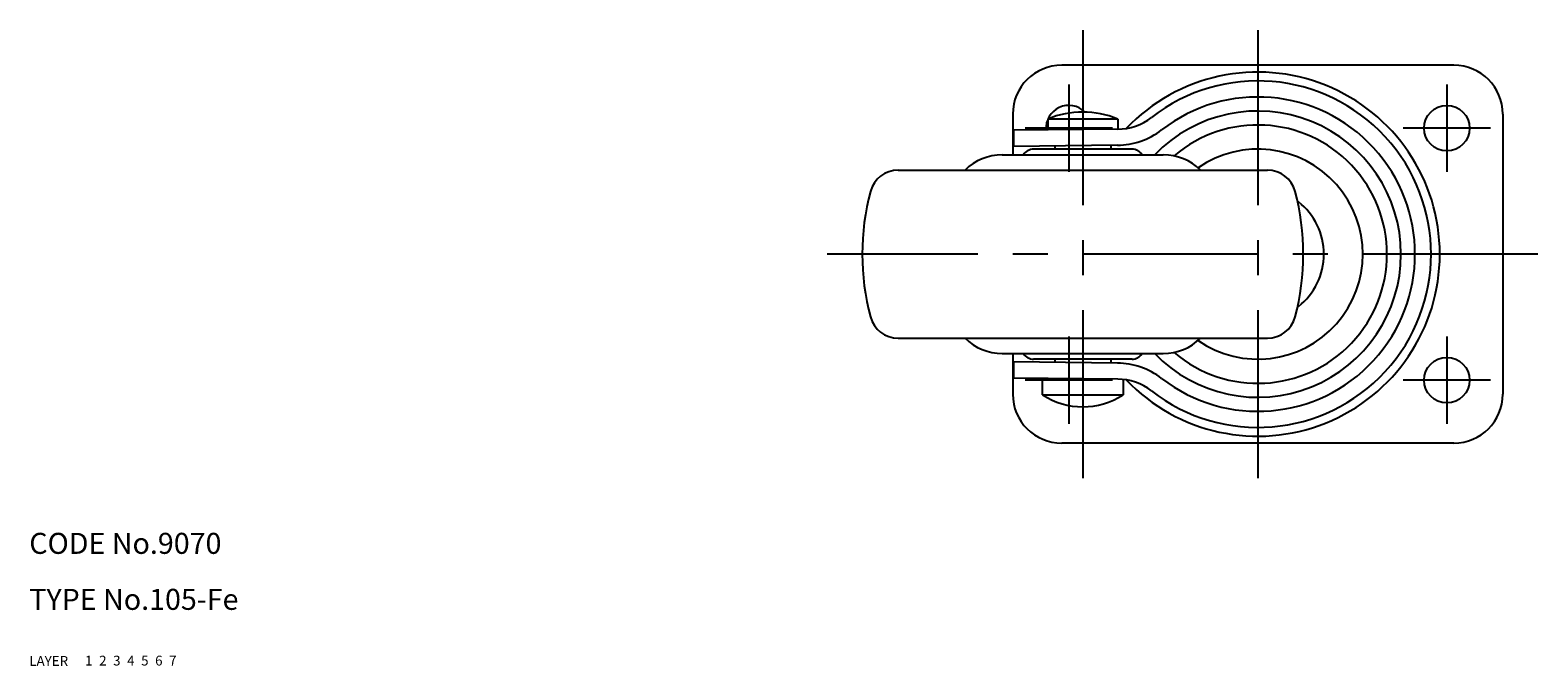
# Model space of a CAD drawing. Extents: x 10 to 468, y 10 to 331.
# Drawn here: x 10 to 225, y 10 to 101 of the extents above; entities that cross this region are included whole.
import ezdxf

# ---------------------------------------------------------------- set-up
doc = ezdxf.new("R2010")
doc.units = 0
doc.header["$LTSCALE"] = 20
doc.header["$MEASUREMENT"] = 0
for name, pattern in [('CENTER', [2, 1.25, -0.25, 0.25, -0.25]), ('DASHED', [0.75, 0.5, -0.25]), ('PHANTOM', [2.5, 1.25, -0.25, 0.25, -0.25, 0.25, -0.25])]:
    doc.linetypes.add(name, pattern=pattern)
for name, color, linetype in [('1', 7, 'CONTINUOUS'), ('2', 4, 'CONTINUOUS'), ('3', 2, 'DASHED'), ('4', 1, 'CENTER'), ('5', 6, 'PHANTOM'), ('6', 5, 'CONTINUOUS'), ('7', 3, 'CONTINUOUS')]:
    doc.layers.add(name, color=color, linetype=linetype)

msp = doc.modelspace()

# ---------------------------------------------------------------- linework, layer by layer
at = {"layer": '1', "linetype": 'Continuous'}
for p, q in [((213.490146, 95.810318), (157.490146, 95.810318)), ((150.490146, 88.810318), (150.490146, 83.010318)), ((220.490146, 88.810318), (220.490146, 48.810318)), ((165.470648, 86.663571), (150.597422, 86.505329)), ((150.597422, 86.505329), (150.597422, 84.205199)), ((155.490146, 88.110207), (155.490146, 86.557384)), ((165.490146, 88.110207), (155.490146, 88.110207)), ((165.490146, 88.110207), (165.490146, 86.663802)), ((165.427809, 84.362984), (150.597422, 84.205199)), ((156.490146, 84.267893), (156.490146, 83.810318)), ((164.490146, 84.353008), (164.490146, 83.810318)), ((148.990146, 83.010318), (171.990146, 83.010318)), ((167.520452, 83.810318), (153.45984, 83.810318)), ((134.110047, 80.810318), (186.870245, 80.810318)), ((134.110047, 56.810318), (186.870245, 56.810318)), ((148.990146, 54.610318), (171.990146, 54.610318)), ((150.490146, 54.610318), (150.490146, 48.810318)), ((165.427809, 53.257653), (150.597422, 53.415438)), ((150.597422, 53.415438), (150.597422, 51.115308)), ((167.520452, 53.810318), (153.45984, 53.810318)), ((156.490146, 53.810318), (156.490146, 53.267629)), ((164.490146, 53.810318), (164.490146, 53.352744)), ((165.470648, 50.957066), (150.597422, 51.115308)), ((154.740146, 48.724787), (154.740146, 50.949084)), ((166.240146, 50.911741), (166.240146, 48.724787)), ((154.740146, 48.724787), (166.240146, 48.724787)), ((213.490146, 41.810318), (157.490146, 41.810318))]:
    msp.add_line(p, q, dxfattribs=at)
for centre in [(212.490146, 86.810318), (212.490146, 50.810318)]:
    msp.add_circle(centre, 3.25, dxfattribs=at)
for centre, radius, start, end in [((157.490146, 88.810318), 7, 90, 180), ((185.490146, 68.810318), 26, 223.690664, 136.309336), ((213.490146, 88.810318), 7, 0, 90), ((185.490146, 68.810318), 24.75, 232.129331, 127.870669), ((185.490146, 68.810318), 22.45, 232.246734, 127.753266), ((158.490146, 86.810318), 3.25, 44.958516, 184.508753), ((160.490146, 76.110207), 13, 67.380135, 112.619865), ((165.385538, 94.663118), 8, 270.609568, 307.870669), ((185.490146, 68.810318), 20.45, 223.977555, 136.022445), ((165.316102, 94.86239), 10.5, 270.609566, 307.753266), ((185.490146, 68.810318), 18.45, 229.559057, 130.440943), ((148.990146, 75.510318), 7.5, 90, 135.035651), ((153.45984, 82.060318), 1.75, 90, 147.12165), ((167.520452, 82.060318), 1.75, 32.87835, 90), ((171.990146, 75.510318), 7.5, 44.964349, 90), ((185.490146, 68.810318), 15, 235.278799, 124.721201), ((134.110047, 76.719455), 4.090863, 90, 165.174059), ((186.870245, 76.719455), 4.090863, 14.825941, 90), ((163.990146, 68.810318), 35, 165.171667, 194.825941), ((156.990146, 68.810318), 35, 345.174059, 14.828333), ((185.490146, 68.810318), 9.45, 307.844151, 52.155849), ((134.110047, 60.901181), 4.090863, 194.825941, 270), ((186.870245, 60.901181), 4.090863, 270, 345.174059), ((148.990146, 62.110318), 7.5, 224.964349, 270), ((171.990146, 62.110318), 7.5, 270, 315.035651), ((153.45984, 55.560318), 1.75, 212.87835, 270), ((167.520452, 55.560318), 1.75, 270, 327.12165), ((165.316102, 42.758247), 10.5, 52.246734, 89.390434), ((165.385538, 42.957519), 8, 52.129331, 89.390432), ((157.490146, 48.810318), 7, 180, 270), ((160.490146, 57.510429), 10.5, 236.796177, 303.203823), ((213.490146, 48.810318), 7, 270, 0)]:
    msp.add_arc(centre, radius, start, end, dxfattribs=at)
at = {"layer": '4', "linetype": 'CENTER'}
for p, q in [((160.490146, 100.810318), (160.490146, 36.810318)), ((185.490146, 100.810318), (185.490146, 36.810318)), ((158.490146, 93.060318), (158.490146, 80.560318)), ((212.490146, 93.060318), (212.490146, 80.560318)), ((164.740146, 86.810318), (152.240146, 86.810318)), ((218.740146, 86.810318), (206.240146, 86.810318)), ((225.490146, 68.810318), (123.990146, 68.810318)), ((158.490146, 57.060318), (158.490146, 44.560318)), ((212.490146, 57.060318), (212.490146, 44.560318)), ((164.740146, 50.810318), (152.240146, 50.810318)), ((218.740146, 50.810318), (206.240146, 50.810318))]:
    msp.add_line(p, q, dxfattribs=at)

# ---------------------------------------------------------------- texts
at = {"layer": '1', "linetype": 'Continuous'}
for s, p in [('LAYER', (10, 10)), ('1', (17.979511, 10.048737))]:
    msp.add_text(s, height=1.4, dxfattribs=at).set_placement(p)
at = {"layer": '2', "linetype": 'Continuous'}
msp.add_text('2', height=1.4, dxfattribs=at).set_placement((19.979511, 10.048737))
at = {"layer": '3', "linetype": 'DASHED'}
msp.add_text('3', height=1.4, dxfattribs=at).set_placement((21.979511, 10.048737))
at = {"layer": '4', "linetype": 'CENTER'}
msp.add_text('4', height=1.4, dxfattribs=at).set_placement((23.979511, 10.048737))
at = {"layer": '5', "linetype": 'PHANTOM'}
msp.add_text('5', height=1.4, dxfattribs=at).set_placement((25.979511, 10.048737))
at = {"layer": '6', "linetype": 'Continuous'}
msp.add_text('6', height=1.4, dxfattribs=at).set_placement((27.979511, 10.048737))
at = {"layer": '7', "linetype": 'Continuous'}
for s, height, p in [('CODE No.9070', 3, (10, 26)), ('TYPE No.105-Fe', 3, (10, 18)), ('7', 1.4, (29.979511, 10.048737))]:
    msp.add_text(s, height=height, dxfattribs=at).set_placement(p)

doc.saveas('drawing.dxf')
